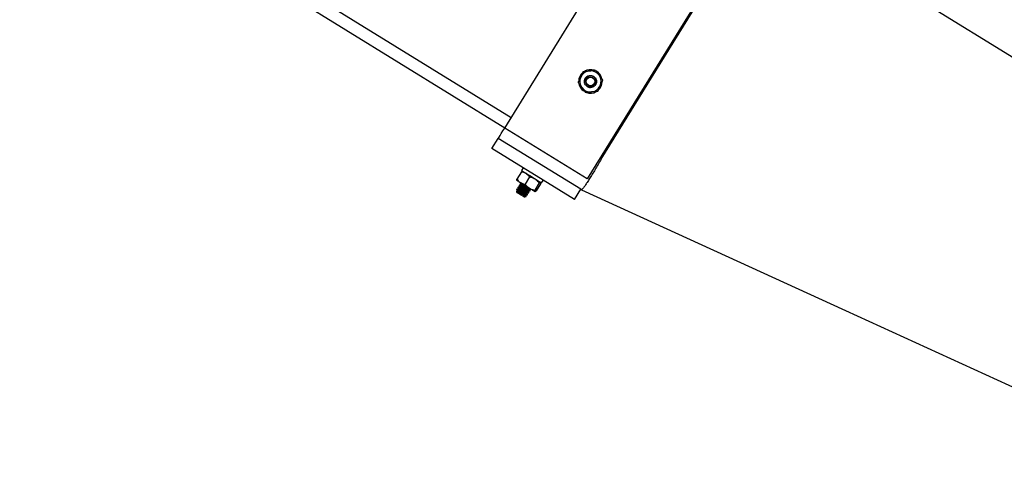
# Model space of a CAD drawing. Units: inches. Extents: x 0 to 1128, y 0 to 708.
# Drawn here: x 977 to 997, y 366 to 375 of the extents above; entities that cross this region are included whole.
import ezdxf

# ---------------------------------------------------------------- set-up
doc = ezdxf.new("R2010")
doc.units = ezdxf.units.IN
doc.header["$LTSCALE"] = 48
doc.header["$MEASUREMENT"] = 0
doc.linetypes.add('CENTERX2', pattern=[0.8, 0.5, -0.1, 0.1, -0.1])
doc.layers.add('CYAN', color=4, linetype='Continuous')

# ---------------------------------------------------------------- blocks, each defined once
blk = doc.blocks.new('COMBINED-20OT')
at = {"color": 2}
for p, q in [((2750.432, 424.108), (2758.578, 437.295)), ((2760.279, 436.244), (2752.133, 423.057)), ((2765.869, 422.506), (2755.965, 428.624)), ((2750.563, 424.321), (2744.608, 427.999)), ((2750.432, 424.108), (2744.476, 427.787)), ((2752.066, 424.886), (2752.059, 424.875)), ((2752.133, 423.057), (2750.432, 424.108)), ((2750.169, 423.683), (2750.301, 423.895)), ((2752.002, 422.844), (2750.301, 423.895)), ((2751.871, 422.632), (2750.169, 423.683)), ((2752.396, 423.482), (2752.422, 423.466)), ((2750.776, 423.206), (2750.683, 423.056)), ((2750.813, 423.285), (2750.78, 423.232)), ((2750.946, 423.1), (2750.854, 422.951)), ((2751.086, 423.039), (2751.083, 423.045)), ((2751.194, 422.976), (2751.227, 423.029)), ((2750.68, 422.845), (2750.677, 422.84)), ((2750.677, 422.801), (2750.683, 422.778)), ((2750.694, 422.801), (2750.678, 422.802)), ((2750.707, 422.888), (2750.703, 422.882)), ((2750.733, 422.93), (2750.73, 422.925)), ((2750.759, 422.973), (2750.756, 422.968)), ((2750.941, 422.859), (2750.956, 422.858)), ((2750.955, 422.815), (2750.959, 422.82)), ((2751.145, 422.978), (2751.052, 422.828)), ((2751.173, 422.96), (2751.08, 422.811)), ((2751.871, 422.632), (2752.002, 422.844)), ((2752.015, 422.836), (2752.002, 422.844)), ((2750.832, 422.686), (2750.836, 422.687)), ((2750.845, 422.689), (2750.877, 422.696)), ((2750.878, 422.696), (2750.877, 422.697)), ((2750.903, 422.73), (2750.906, 422.735)), ((2750.929, 422.772), (2750.932, 422.778))]:
    blk.add_line(p, q, dxfattribs=at)
at = {"color": 2, "flags": 128}
for points in [[(2752.422, 423.466), (2753.817, 425.724), (2754.515, 426.854), (2755.212, 427.983), (2755.561, 428.547), (2755.91, 429.112), (2756.232, 429.634)], [(2750.301, 423.895), (2750.305, 423.902), (2750.316, 423.921), (2750.336, 423.953), (2750.363, 423.997), (2750.397, 424.051), (2750.432, 424.108)], [(2750.78, 423.232), (2750.785, 423.229), (2750.802, 423.219), (2750.831, 423.201), (2750.868, 423.178), (2750.913, 423.15), (2750.962, 423.12), (2751.013, 423.089), (2751.062, 423.058), (2751.106, 423.031), (2751.144, 423.008), (2751.172, 422.99), (2751.189, 422.98), (2751.194, 422.976)], [(2750.755, 422.982), (2750.737, 422.993), (2750.721, 423.003), (2750.707, 423.012), (2750.697, 423.018), (2750.689, 423.023), (2750.684, 423.026), (2750.682, 423.027), (2750.684, 423.026)], [(2750.94, 422.868), (2750.917, 422.882), (2750.893, 422.897), (2750.869, 422.912), (2750.844, 422.927), (2750.82, 422.942), (2750.797, 422.956), (2750.776, 422.969), (2750.755, 422.982)], [(2751.053, 422.798), (2751.048, 422.801), (2751.041, 422.806), (2751.03, 422.812), (2751.016, 422.821), (2751, 422.831), (2750.982, 422.842), (2750.962, 422.855), (2750.94, 422.868)], [(2752.015, 422.836), (2757.464, 420.344), (2762.999, 417.812)], [(2750.832, 422.686), (2750.826, 422.689), (2750.81, 422.699), (2750.786, 422.714), (2750.757, 422.732), (2750.729, 422.749), (2750.705, 422.764), (2750.688, 422.774), (2750.683, 422.778)]]:
    blk.add_lwpolyline(points, dxfattribs=at)
at = {"color": 2}
blk.add_circle((2752.202, 425.071), 0.0875, dxfattribs=at)
for radius, start, end in [(0.243, 132.1425, 179.4812), (0.219, 95.7734, 155.7734), (0.244, 70.597, 121.0897), (0.219, 35.7734, 95.7734), (0.243, 11.9828, 59.4513), (0.243, 190.846, 233.7961), (0.219, 155.7734, 215.7734), (0.243, 311.6895, 0.4419), (0.219, 335.7734, 35.7734), (0.219, 215.7734, 275.7734), (0.244, 249.9149, 300.2536), (0.125, 238.2961, 283.2961), (0.219, 275.7734, 335.7734)]:
    blk.add_arc((2752.202, 425.071), radius, start, end, dxfattribs=at)
for points, knots in [([(2752.003, 425.161), (2752.018, 425.195), (2752.036, 425.235), (2752.053, 425.272), (2752.055, 425.276)], [0, 0, 0, 0, 0.872201, 1, 1, 1, 1]), ([(2752.055, 425.276), (2752.093, 425.28), (2752.135, 425.284), (2752.177, 425.289), (2752.18, 425.289)], [0, 0, 0, 0, 0.931998, 1, 1, 1, 1]), ([(2752.18, 425.289), (2752.218, 425.293), (2752.261, 425.297), (2752.301, 425.301), (2752.306, 425.302)], [0, 0, 0, 0, 0.872243, 1, 1, 1, 1]), ([(2752.306, 425.302), (2752.312, 425.293), (2752.336, 425.26), (2752.361, 425.225), (2752.38, 425.199)], [0, 0, 0, 0, 0.2621003, 1, 1, 1, 1]), ([(2751.951, 425.046), (2751.967, 425.081), (2751.984, 425.119), (2752.002, 425.158), (2752.003, 425.161)], [0, 0, 0, 0, 0.932103, 1, 1, 1, 1]), ([(2751.951, 425.046), (2751.957, 425.037), (2751.981, 425.004), (2752.006, 424.969), (2752.025, 424.943)], [0, 0, 0, 0, 0.262084, 1, 1, 1, 1]), ([(2752.137, 424.965), (2752.124, 424.975), (2752.098, 424.996), (2752.078, 425.042), (2752.076, 425.092), (2752.093, 425.139), (2752.127, 425.175), (2752.173, 425.196), (2752.223, 425.198), (2752.27, 425.18), (2752.306, 425.146), (2752.327, 425.101), (2752.329, 425.051), (2752.311, 425.004), (2752.278, 424.967), (2752.247, 424.956), (2752.232, 424.95)], [0, 0, 0, 0, 0.071515, 0.143039, 0.21455, 0.286079, 0.357603, 0.429115, 0.50064, 0.572156, 0.64368, 0.715198, 0.786722, 0.858233, 0.929757, 1, 1, 1, 1]), ([(2752.231, 424.95), (2752.244, 424.955), (2752.27, 424.965), (2752.3, 424.995), (2752.318, 425.032), (2752.323, 425.074), (2752.313, 425.113), (2752.291, 425.147), (2752.26, 425.171), (2752.223, 425.183), (2752.185, 425.181), (2752.15, 425.167), (2752.122, 425.143), (2752.104, 425.111), (2752.098, 425.075), (2752.104, 425.041), (2752.122, 425.011), (2752.148, 424.989), (2752.179, 424.977), (2752.212, 424.977), (2752.236, 424.985), (2752.248, 424.992), (2752.251, 424.994)], [0, 0, 0, 0, 0.0580149, 0.1160352, 0.1740733, 0.2308501, 0.286977, 0.3424301, 0.3966653, 0.4507993, 0.5031445, 0.5555141, 0.6063722, 0.6568305, 0.7063704, 0.7549206, 0.8031271, 0.8497931, 0.8964992, 0.9414318, 0.9862257, 1, 1, 1, 1]), ([(2752.291, 425.051), (2752.29, 425.041), (2752.287, 425.02), (2752.27, 424.993), (2752.245, 424.97), (2752.212, 424.956), (2752.179, 424.954), (2752.153, 424.958), (2752.141, 424.963), (2752.137, 424.965)], [0, 0, 0, 0, 0.146942, 0.293332, 0.461714, 0.63052, 0.809214, 0.934369, 1, 1, 1, 1]), ([(2752.251, 424.994), (2752.254, 424.996), (2752.264, 425.003), (2752.277, 425.017), (2752.286, 425.034), (2752.29, 425.045), (2752.291, 425.051)], [0, 0, 0, 0, 0.175236, 0.528477, 0.760183, 1, 1, 1, 1]), ([(2752.38, 425.199), (2752.385, 425.193), (2752.41, 425.158), (2752.434, 425.124), (2752.454, 425.097)], [0, 0, 0, 0, 0.18965, 1, 1, 1, 1]), ([(2752.454, 425.097), (2752.438, 425.061), (2752.421, 425.023), (2752.403, 424.984), (2752.402, 424.982)], [0, 0, 0, 0, 0.932035, 1, 1, 1, 1]), ([(2752.025, 424.943), (2752.03, 424.937), (2752.055, 424.902), (2752.079, 424.868), (2752.099, 424.841)], [0, 0, 0, 0, 0.189692, 1, 1, 1, 1]), ([(2752.224, 424.854), (2752.187, 424.85), (2752.144, 424.846), (2752.104, 424.841), (2752.099, 424.841)], [0, 0, 0, 0, 0.872177, 1, 1, 1, 1]), ([(2752.35, 424.866), (2752.311, 424.862), (2752.27, 424.858), (2752.227, 424.854), (2752.224, 424.854)], [0, 0, 0, 0, 0.93207, 1, 1, 1, 1]), ([(2752.402, 424.982), (2752.386, 424.947), (2752.369, 424.908), (2752.352, 424.871), (2752.35, 424.866)], [0, 0, 0, 0, 0.8722291, 1, 1, 1, 1]), ([(2752.422, 423.466), (2752.401, 423.43), (2752.358, 423.357), (2752.299, 423.25), (2752.239, 423.152), (2752.183, 423.062), (2752.134, 422.985), (2752.091, 422.921), (2752.057, 422.874), (2752.028, 422.84), (2752.02, 422.837), (2752.015, 422.836)], [0, 0, 0, 0, 0.107046, 0.214107, 0.321122, 0.428143, 0.535158, 0.642175, 0.749351, 0.856529, 1, 1, 1, 1]), ([(2750.803, 423.218), (2750.797, 423.218), (2750.789, 423.217), (2750.777, 423.207), (2750.776, 423.206)], [0, 0, 0, 0, 0.872217, 1, 1, 1, 1]), ([(2750.776, 423.206), (2750.808, 423.2), (2750.843, 423.193), (2750.872, 423.175), (2750.874, 423.174)], [0, 0, 0, 0, 0.932073, 1, 1, 1, 1]), ([(2750.684, 423.026), (2750.682, 423.032), (2750.68, 423.039), (2750.683, 423.054), (2750.683, 423.056)], [0, 0, 0, 0, 0.872247, 1, 1, 1, 1]), ([(2750.683, 423.056), (2750.703, 423.03), (2750.725, 423.001), (2750.753, 422.983), (2750.755, 422.982)], [0, 0, 0, 0, 0.932033, 1, 1, 1, 1]), ([(2750.874, 423.174), (2750.897, 423.155), (2750.924, 423.133), (2750.944, 423.104), (2750.946, 423.1)], [0, 0, 0, 0, 0.872222, 1, 1, 1, 1]), ([(2750.946, 423.1), (2750.957, 423.098), (2750.996, 423.091), (2751.032, 423.073), (2751.059, 423.06)], [0, 0, 0, 0, 0.262058, 1, 1, 1, 1]), ([(2751.059, 423.06), (2751.065, 423.056), (2751.098, 423.034), (2751.124, 423.003), (2751.145, 422.978)], [0, 0, 0, 0, 0.189682, 1, 1, 1, 1]), ([(2751.145, 422.978), (2751.155, 422.985), (2751.167, 422.993), (2751.172, 422.991), (2751.172, 422.99)], [0, 0, 0, 0, 0.932069, 1, 1, 1, 1]), ([(2750.679, 422.838), (2750.678, 422.839), (2750.675, 422.842), (2750.685, 422.839), (2750.709, 422.827), (2750.747, 422.808), (2750.79, 422.785), (2750.833, 422.762), (2750.87, 422.743), (2750.896, 422.73), (2750.901, 422.73), (2750.903, 422.73)], [0, 0, 0, 0, 0.032632, 0.15355, 0.274473, 0.395397, 0.516326, 0.637234, 0.758158, 0.879082, 1, 1, 1, 1]), ([(2750.677, 422.839), (2750.68, 422.833), (2750.687, 422.822), (2750.693, 422.81), (2750.696, 422.805)], [0, 0, 0, 0, 0.500581, 1, 1, 1, 1]), ([(2750.876, 422.697), (2750.876, 422.697), (2750.875, 422.697), (2750.859, 422.705), (2750.834, 422.718), (2750.802, 422.736), (2750.768, 422.755), (2750.735, 422.773), (2750.706, 422.789), (2750.687, 422.799), (2750.677, 422.803), (2750.678, 422.801), (2750.678, 422.801)], [0, 0, 0, 0, 0.078119, 0.192447, 0.305488, 0.417153, 0.526359, 0.635366, 0.740776, 0.846244, 0.948662, 1, 1, 1, 1]), ([(2750.68, 422.845), (2750.683, 422.845), (2750.687, 422.845), (2750.713, 422.832), (2750.75, 422.813), (2750.793, 422.79), (2750.837, 422.767), (2750.874, 422.748), (2750.899, 422.736), (2750.909, 422.733), (2750.904, 422.738), (2750.902, 422.74)], [0, 0, 0, 0, 0.116184, 0.232372, 0.348561, 0.464735, 0.580928, 0.697117, 0.813306, 0.929488, 1, 1, 1, 1]), ([(2750.72, 422.844), (2750.714, 422.844), (2750.701, 422.845), (2750.688, 422.845), (2750.681, 422.846)], [0, 0, 0, 0, 0.499498, 1, 1, 1, 1]), ([(2750.695, 422.801), (2750.697, 422.801), (2750.7, 422.801), (2750.718, 422.793), (2750.745, 422.78), (2750.777, 422.764), (2750.809, 422.747), (2750.836, 422.734), (2750.856, 422.726), (2750.859, 422.726), (2750.861, 422.726)], [0, 0, 0, 0, 0.084352, 0.215168, 0.345953, 0.476774, 0.607564, 0.738375, 0.869198, 1, 1, 1, 1]), ([(2750.698, 422.804), (2750.697, 422.805), (2750.694, 422.808), (2750.702, 422.806), (2750.72, 422.798), (2750.748, 422.785), (2750.78, 422.769), (2750.812, 422.753), (2750.839, 422.74), (2750.857, 422.732), (2750.86, 422.732), (2750.861, 422.732)], [0, 0, 0, 0, 0.044987, 0.171618, 0.298252, 0.424891, 0.55154, 0.678159, 0.804798, 0.931425, 1, 1, 1, 1]), ([(2750.705, 422.88), (2750.704, 422.881), (2750.701, 422.885), (2750.711, 422.881), (2750.736, 422.87), (2750.773, 422.85), (2750.816, 422.827), (2750.86, 422.804), (2750.897, 422.785), (2750.923, 422.773), (2750.927, 422.772), (2750.929, 422.772)], [0, 0, 0, 0, 0.032633, 0.153555, 0.274479, 0.395387, 0.516316, 0.637246, 0.758162, 0.879081, 1, 1, 1, 1]), ([(2750.704, 422.881), (2750.707, 422.876), (2750.713, 422.864), (2750.719, 422.853), (2750.723, 422.847)], [0, 0, 0, 0, 0.500697, 1, 1, 1, 1]), ([(2750.707, 422.888), (2750.709, 422.888), (2750.713, 422.887), (2750.739, 422.875), (2750.776, 422.856), (2750.82, 422.833), (2750.863, 422.81), (2750.9, 422.79), (2750.925, 422.779), (2750.935, 422.775), (2750.93, 422.78), (2750.929, 422.782)], [0, 0, 0, 0, 0.116189, 0.232379, 0.348553, 0.464748, 0.580923, 0.697114, 0.813303, 0.929487, 1, 1, 1, 1]), ([(2750.747, 422.886), (2750.74, 422.887), (2750.727, 422.887), (2750.714, 422.888), (2750.708, 422.888)], [0, 0, 0, 0, 0.499498, 1, 1, 1, 1]), ([(2750.724, 422.846), (2750.723, 422.847), (2750.721, 422.851), (2750.728, 422.849), (2750.747, 422.841), (2750.774, 422.828), (2750.806, 422.811), (2750.839, 422.795), (2750.866, 422.782), (2750.883, 422.775), (2750.886, 422.775), (2750.887, 422.775)], [0, 0, 0, 0, 0.0449883, 0.1716221, 0.2982519, 0.4248934, 0.5515158, 0.6781674, 0.8047839, 0.931431, 1, 1, 1, 1]), ([(2750.722, 422.843), (2750.723, 422.843), (2750.726, 422.843), (2750.744, 422.835), (2750.771, 422.822), (2750.803, 422.806), (2750.835, 422.79), (2750.863, 422.777), (2750.882, 422.768), (2750.886, 422.769), (2750.887, 422.769)], [0, 0, 0, 0, 0.084359, 0.215157, 0.345968, 0.476759, 0.607595, 0.738393, 0.869199, 1, 1, 1, 1]), ([(2750.731, 422.923), (2750.731, 422.924), (2750.727, 422.927), (2750.738, 422.924), (2750.762, 422.912), (2750.799, 422.893), (2750.843, 422.87), (2750.886, 422.847), (2750.923, 422.828), (2750.949, 422.815), (2750.953, 422.815), (2750.955, 422.815)], [0, 0, 0, 0, 0.03263, 0.15355, 0.274469, 0.395404, 0.516314, 0.637233, 0.758168, 0.879075, 1, 1, 1, 1]), ([(2750.73, 422.924), (2750.733, 422.918), (2750.739, 422.907), (2750.746, 422.895), (2750.749, 422.89)], [0, 0, 0, 0, 0.500581, 1, 1, 1, 1]), ([(2750.733, 422.93), (2750.735, 422.93), (2750.739, 422.93), (2750.766, 422.917), (2750.802, 422.898), (2750.846, 422.875), (2750.889, 422.852), (2750.926, 422.833), (2750.951, 422.821), (2750.962, 422.818), (2750.957, 422.823), (2750.955, 422.825)], [0, 0, 0, 0, 0.116184, 0.232374, 0.348565, 0.46474, 0.580935, 0.697109, 0.813299, 0.929487, 1, 1, 1, 1]), ([(2750.773, 422.929), (2750.766, 422.929), (2750.753, 422.93), (2750.74, 422.93), (2750.734, 422.931)], [0, 0, 0, 0, 0.499488, 1, 1, 1, 1]), ([(2750.75, 422.889), (2750.749, 422.89), (2750.747, 422.893), (2750.755, 422.891), (2750.773, 422.883), (2750.801, 422.87), (2750.833, 422.854), (2750.865, 422.838), (2750.892, 422.825), (2750.909, 422.817), (2750.912, 422.817), (2750.913, 422.817)], [0, 0, 0, 0, 0.044988, 0.17162, 0.298248, 0.424887, 0.551537, 0.678157, 0.804797, 0.931425, 1, 1, 1, 1]), ([(2750.748, 422.886), (2750.749, 422.886), (2750.752, 422.886), (2750.77, 422.878), (2750.797, 422.865), (2750.829, 422.849), (2750.862, 422.832), (2750.889, 422.819), (2750.908, 422.811), (2750.912, 422.811), (2750.914, 422.811)], [0, 0, 0, 0, 0.084359, 0.215157, 0.345968, 0.476789, 0.607595, 0.738393, 0.869199, 1, 1, 1, 1]), ([(2750.755, 422.982), (2750.783, 422.97), (2750.814, 422.955), (2750.849, 422.951), (2750.854, 422.951)], [0, 0, 0, 0, 0.8722268, 1, 1, 1, 1]), ([(2750.758, 422.965), (2750.757, 422.966), (2750.754, 422.97), (2750.764, 422.966), (2750.788, 422.955), (2750.823, 422.937), (2750.85, 422.923), (2750.862, 422.916)], [0, 0, 0, 0, 0.065664, 0.308989, 0.55228, 0.795625, 1, 1, 1, 1]), ([(2750.756, 422.966), (2750.759, 422.961), (2750.766, 422.949), (2750.772, 422.938), (2750.775, 422.932)], [0, 0, 0, 0, 0.500371, 1, 1, 1, 1]), ([(2750.759, 422.973), (2750.761, 422.973), (2750.765, 422.973), (2750.782, 422.965), (2750.79, 422.961)], [0, 0, 0, 0, 0.543461, 1, 1, 1, 1]), ([(2750.776, 422.932), (2750.776, 422.932), (2750.773, 422.936), (2750.781, 422.934), (2750.799, 422.926), (2750.827, 422.913), (2750.859, 422.897), (2750.891, 422.88), (2750.918, 422.867), (2750.936, 422.86), (2750.939, 422.86), (2750.94, 422.86)], [0, 0, 0, 0, 0.0449916, 0.1716231, 0.2982681, 0.4249074, 0.5515276, 0.6781478, 0.8047872, 0.9314321, 1, 1, 1, 1]), ([(2750.774, 422.928), (2750.775, 422.928), (2750.779, 422.928), (2750.796, 422.92), (2750.824, 422.907), (2750.856, 422.891), (2750.888, 422.875), (2750.915, 422.862), (2750.935, 422.853), (2750.938, 422.854), (2750.94, 422.854)], [0, 0, 0, 0, 0.084352, 0.215176, 0.345974, 0.47678, 0.607571, 0.738382, 0.869198, 1, 1, 1, 1]), ([(2750.854, 422.951), (2750.86, 422.942), (2750.884, 422.91), (2750.916, 422.886), (2750.94, 422.868)], [0, 0, 0, 0, 0.262108, 1, 1, 1, 1]), ([(2750.93, 422.781), (2750.927, 422.787), (2750.921, 422.798), (2750.915, 422.809), (2750.912, 422.815)], [0, 0, 0, 0, 0.500092, 1, 1, 1, 1]), ([(2750.915, 422.816), (2750.921, 422.816), (2750.934, 422.815), (2750.947, 422.815), (2750.954, 422.815)], [0, 0, 0, 0, 0.499339, 1, 1, 1, 1]), ([(2750.957, 422.824), (2750.954, 422.829), (2750.947, 422.84), (2750.941, 422.852), (2750.938, 422.857)], [0, 0, 0, 0, 0.500034, 1, 1, 1, 1]), ([(2750.94, 422.868), (2750.946, 422.864), (2750.981, 422.844), (2751.02, 422.835), (2751.052, 422.828)], [0, 0, 0, 0, 0.189675, 1, 1, 1, 1]), ([(2751.052, 422.828), (2751.05, 422.815), (2751.048, 422.801), (2751.053, 422.798), (2751.053, 422.798)], [0, 0, 0, 0, 0.932068, 1, 1, 1, 1]), ([(2751.053, 422.798), (2751.059, 422.799), (2751.066, 422.8), (2751.079, 422.809), (2751.08, 422.811)], [0, 0, 0, 0, 0.8722232, 1, 1, 1, 1]), ([(2751.172, 422.99), (2751.174, 422.984), (2751.176, 422.978), (2751.173, 422.962), (2751.173, 422.96)], [0, 0, 0, 0, 0.872219, 1, 1, 1, 1]), ([(2750.833, 422.689), (2750.838, 422.688), (2750.843, 422.687), (2750.844, 422.689), (2750.845, 422.689)], [0, 0, 0, 0, 0.977134, 1, 1, 1, 1]), ([(2750.836, 422.687), (2750.836, 422.687), (2750.836, 422.687), (2750.834, 422.689), (2750.833, 422.689)], [0, 0, 0, 0, 0.421474, 1, 1, 1, 1]), ([(2750.877, 422.698), (2750.874, 422.703), (2750.868, 422.714), (2750.863, 422.724), (2750.859, 422.73)], [0, 0, 0, 0, 0.467422, 1, 1, 1, 1]), ([(2750.862, 422.731), (2750.869, 422.731), (2750.882, 422.73), (2750.895, 422.73), (2750.901, 422.73)], [0, 0, 0, 0, 0.499578, 1, 1, 1, 1]), ([(2750.904, 422.739), (2750.901, 422.744), (2750.895, 422.755), (2750.889, 422.767), (2750.886, 422.772)], [0, 0, 0, 0, 0.500196, 1, 1, 1, 1]), ([(2750.888, 422.774), (2750.895, 422.773), (2750.908, 422.773), (2750.921, 422.772), (2750.928, 422.772)], [0, 0, 0, 0, 0.499459, 1, 1, 1, 1])]:
    blk.add_open_spline(points, degree=3, knots=knots, dxfattribs=at)
blk = doc.blocks.new('STRUCTURE-20OT')
at = {"layer": 'CYAN', "linetype": 'CENTERX2'}
blk.add_arc((1934.079, 350.485), 102, 0, 180, dxfattribs=at)

msp = doc.modelspace()

# ---------------------------------------------------------------- block references
for name, p in [('STRUCTURE-20OT', (-1034.079, -50.985)), ('COMBINED-20OT', (-1763.513, -50.985))]:
    msp.add_blockref(name, p)

doc.saveas('drawing.dxf')
